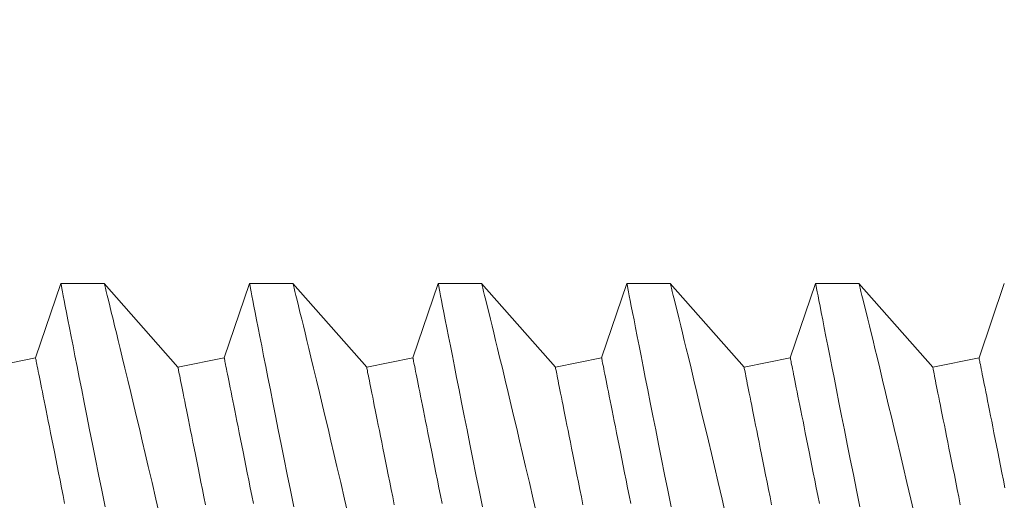
# Model space of a CAD drawing. Extents: x -51 to 62, y -12 to 31.
# Drawn here: x 44 to 44, y 18 to 18 of the extents above; entities that cross this region are included whole.
import ezdxf

# ---------------------------------------------------------------- set-up
doc = ezdxf.new("R2010")
doc.units = 0
doc.header["$LTSCALE"] = 0.1
doc.header["$MEASUREMENT"] = 0
doc.layers.get('0').update_dxf_attribs({"linetype": 'CONTINUOUS', "lineweight": 15})
doc.layers.get('DEFPOINTS').update_dxf_attribs({"linetype": 'CONTINUOUS'})
doc.layers.add('Text', color=7, linetype='CONTINUOUS', lineweight=15)
doc.styles.add('ROMAND', font='romand.shx', dxfattribs={"oblique": 15})
doc.dimstyles.new('ROMAND', dxfattribs={"dimscale": 6, "dimtxt": 0.125, "dimasz": 0.125, "dimexe": 0.0625, "dimexo": 0.0625, "dimgap": 0.0625, "dimtad": 0, "dimtih": 1, "dimtoh": 1, "dimdec": 3, "dimzin": 0, "dimdsep": 46, "dimlunit": 4, "dimtxsty": 'ROMAND', "dimcen": 0, "dimadec": 0, "dimazin": 0, "dimtfac": 1, "dimtdec": 3, "dimtofl": 0, "dimtmove": 0, "dimatfit": 3, "dimfxl": 0, "dimtolj": 1, "dimtzin": 0, "dimarcsym": 0})

# ---------------------------------------------------------------- blocks, each defined once
blk = doc.blocks.new('*D23')
at = {"layer": 'DEFPOINTS', "color": 0}
for p in [(42.23509, 21.99852), (50.21884, 17.55774)]:
    blk.add_point(p, dxfattribs=at)
at = {"layer": 'Text', "color": 0, "lineweight": -2}
for p, q in [((40.86119, 22.48461), (41.36119, 22.48461)), ((41.36119, 22.48461), (41.79814, 22.24157))]:
    blk.add_line(p, q, dxfattribs=at)
at = {"layer": 'Text', "color": 0}
blk.add_solid([(41.83865, 22.31439), (41.75763, 22.16874), (42.23509, 21.99852)], dxfattribs=at)
at = {"layer": 'Text', "color": 0, "insert": (36.37668, 22.48461), "char_height": 0.5, "attachment_point": 5, "style": 'ROMAND'}
blk.add_mtext('\\A1;CAST ALUMINUM\\POAK PARK SERIES\\PPENDANT FIXTURE w/\\PDECORATIVE LOUVERS', dxfattribs=at)

msp = doc.modelspace()

# ---------------------------------------------------------------- hatches: boundary and pattern name
h = msp.add_hatch()
h.set_pattern_fill('ANSI37', color=8, style=0)
h.set_pattern_definition([(45, (-11.28822, -3.03457), (-0.08838835, 0.08838835), []), (135, (-11.28822, -3.03457), (-0.08838835, -0.08838835), [])])
edge = h.paths.add_edge_path()
edge.add_spline(control_points=[(50.54481, 18.78218), (50.62817, 18.74406), (50.7115, 18.69761), (50.79481, 18.64543)], knot_values=[10.262778, 10.262778, 10.262778, 10.262778, 10.534949, 10.534949, 10.534949, 10.534949], degree=3, periodic=0)
edge.add_line((50.79481, 18.64543), (50.79481, 14.41551))
edge.add_line((50.79481, 14.41551), (51.16216, 14.41551))
edge.add_line((51.16216, 14.41551), (51.16216, 13.53352))
edge.add_line((51.16216, 13.53352), (50.54481, 13.53352))
edge.add_line((50.54481, 13.53352), (50.54481, 18.78218))
edge = h.paths.add_edge_path()
edge.add_spline(control_points=[(41.59662, 18.45261), (41.68301, 18.43973), (41.7672, 18.43094), (41.84662, 18.43096)], knot_values=[0.206189, 0.206189, 0.206189, 0.206189, 0.444509, 0.444509, 0.444509, 0.444509], degree=3, periodic=0)
edge.add_line((41.84662, 18.43096), (41.84662, 13.53352))
edge.add_line((41.84662, 13.53352), (41.22928, 13.53352))
edge.add_line((41.22928, 13.53352), (41.22928, 14.41551))
edge.add_line((41.22928, 14.41551), (41.59662, 14.41551))
edge.add_line((41.59662, 14.41551), (41.59662, 18.45261))

# ---------------------------------------------------------------- linework, layer by layer
at = {"linetype": 'Continuous'}
for p, q in [((43.81592, 17.68219), (43.80922, 17.6624)), ((43.82742, 17.68219), (43.81592, 17.68219)), ((43.84696, 17.65994), (43.82741, 17.68219)), ((43.86592, 17.68219), (43.85922, 17.6624)), ((43.87742, 17.68219), (43.86592, 17.68219)), ((43.89696, 17.65994), (43.87741, 17.68219)), ((43.91592, 17.68219), (43.90922, 17.6624)), ((43.92742, 17.68219), (43.91592, 17.68219)), ((43.94696, 17.65994), (43.92741, 17.68219)), ((43.96592, 17.68219), (43.95922, 17.6624)), ((43.97742, 17.68219), (43.96592, 17.68219)), ((43.99696, 17.65994), (43.97741, 17.68219)), ((44.01592, 17.68219), (44.00922, 17.6624)), ((44.02742, 17.68219), (44.01592, 17.68219)), ((44.04696, 17.65994), (44.02741, 17.68219)), ((44.06592, 17.68219), (44.05922, 17.6624)), ((43.80922, 17.6624), (43.79696, 17.65994)), ((43.85922, 17.6624), (43.84696, 17.65994)), ((43.90922, 17.6624), (43.89696, 17.65994)), ((43.95922, 17.6624), (43.94696, 17.65994)), ((44.00922, 17.6624), (43.99696, 17.65994)), ((44.05922, 17.6624), (44.04696, 17.65994))]:
    msp.add_line(p, q, dxfattribs=at)
at = {"color": 8, "flags": 128}
for points in [[(43.81592, 17.68216), (43.81593, 17.68216), (43.81597, 17.68193), (43.81606, 17.68147), (43.81619, 17.6808), (43.81636, 17.67994), (43.81656, 17.67887), (43.81681, 17.6776), (43.81709, 17.67613), (43.81743, 17.67442), (43.8178, 17.6725), (43.81821, 17.67037), (43.81867, 17.66806), (43.81915, 17.66561), (43.81966, 17.66297), (43.82021, 17.66017), (43.8208, 17.6572), (43.82144, 17.65397), (43.82211, 17.65058), (43.82282, 17.64702), (43.82355, 17.64332), (43.82431, 17.63952), (43.8251, 17.63558), (43.82592, 17.63152), (43.82677, 17.62733), (43.82767, 17.62291)], [(43.84217, 17.62042), (43.84112, 17.62496), (43.84009, 17.62938), (43.83909, 17.63366), (43.83829, 17.63709), (43.8375, 17.64043), (43.83673, 17.64366), (43.83599, 17.64679), (43.83527, 17.64981), (43.83445, 17.65327), (43.83366, 17.65655), (43.83291, 17.65967), (43.8322, 17.6626), (43.83165, 17.66488), (43.83113, 17.66703), (43.83064, 17.66905), (43.83018, 17.67094), (43.82975, 17.67268), (43.82929, 17.67456), (43.82888, 17.67624), (43.82852, 17.67771), (43.8282, 17.67898), (43.82794, 17.68007), (43.82772, 17.68094), (43.82756, 17.68158), (43.82746, 17.682), (43.82742, 17.68218), (43.82742, 17.68217)], [(43.86592, 17.68216), (43.86593, 17.68216), (43.86597, 17.68193), (43.86606, 17.68147), (43.86619, 17.6808), (43.86636, 17.67994), (43.86656, 17.67887), (43.86681, 17.6776), (43.86709, 17.67613), (43.86743, 17.67442), (43.8678, 17.6725), (43.86821, 17.67037), (43.86867, 17.66806), (43.86915, 17.66561), (43.86966, 17.66297), (43.87021, 17.66017), (43.8708, 17.6572), (43.87144, 17.65397), (43.87211, 17.65058), (43.87282, 17.64702), (43.87355, 17.64332), (43.87431, 17.63952), (43.8751, 17.63558), (43.87592, 17.63152), (43.87677, 17.62733), (43.87767, 17.62291)], [(43.89217, 17.62042), (43.89112, 17.62496), (43.89009, 17.62938), (43.88909, 17.63366), (43.88829, 17.63709), (43.8875, 17.64043), (43.88673, 17.64366), (43.88599, 17.64679), (43.88527, 17.64981), (43.88445, 17.65327), (43.88366, 17.65655), (43.88291, 17.65967), (43.8822, 17.6626), (43.88165, 17.66488), (43.88113, 17.66703), (43.88064, 17.66905), (43.88018, 17.67094), (43.87975, 17.67268), (43.87929, 17.67456), (43.87888, 17.67624), (43.87852, 17.67771), (43.8782, 17.67898), (43.87794, 17.68007), (43.87772, 17.68094), (43.87756, 17.68158), (43.87746, 17.682), (43.87742, 17.68218), (43.87742, 17.68217)], [(43.91592, 17.68216), (43.91593, 17.68216), (43.91597, 17.68193), (43.91606, 17.68147), (43.91619, 17.6808), (43.91636, 17.67994), (43.91656, 17.67887), (43.91681, 17.6776), (43.91709, 17.67613), (43.91743, 17.67442), (43.9178, 17.6725), (43.91821, 17.67037), (43.91867, 17.66806), (43.91915, 17.66561), (43.91966, 17.66297), (43.92021, 17.66017), (43.9208, 17.6572), (43.92144, 17.65397), (43.92211, 17.65058), (43.92282, 17.64702), (43.92355, 17.64332), (43.92431, 17.63952), (43.9251, 17.63558), (43.92592, 17.63152), (43.92677, 17.62733), (43.92767, 17.62291)], [(43.94217, 17.62042), (43.94112, 17.62496), (43.94009, 17.62938), (43.93909, 17.63366), (43.93829, 17.63709), (43.9375, 17.64043), (43.93673, 17.64366), (43.93599, 17.64679), (43.93527, 17.64981), (43.93445, 17.65327), (43.93366, 17.65655), (43.93291, 17.65967), (43.9322, 17.6626), (43.93165, 17.66488), (43.93113, 17.66703), (43.93064, 17.66905), (43.93018, 17.67094), (43.92975, 17.67268), (43.92929, 17.67456), (43.92888, 17.67624), (43.92852, 17.67771), (43.9282, 17.67898), (43.92794, 17.68007), (43.92772, 17.68094), (43.92756, 17.68158), (43.92746, 17.682), (43.92742, 17.68218), (43.92742, 17.68217)], [(43.96592, 17.68216), (43.96593, 17.68216), (43.96597, 17.68193), (43.96606, 17.68147), (43.96619, 17.6808), (43.96636, 17.67994), (43.96656, 17.67887), (43.96681, 17.6776), (43.96709, 17.67613), (43.96743, 17.67442), (43.9678, 17.6725), (43.96821, 17.67037), (43.96867, 17.66806), (43.96915, 17.66561), (43.96966, 17.66297), (43.97021, 17.66017), (43.9708, 17.6572), (43.97144, 17.65397), (43.97211, 17.65058), (43.97282, 17.64702), (43.97355, 17.64332), (43.97431, 17.63952), (43.9751, 17.63558), (43.97592, 17.63152), (43.97677, 17.62733), (43.97767, 17.62291)], [(43.99217, 17.62042), (43.99112, 17.62496), (43.99009, 17.62938), (43.98909, 17.63366), (43.98829, 17.63709), (43.9875, 17.64043), (43.98673, 17.64366), (43.98599, 17.64679), (43.98527, 17.64981), (43.98445, 17.65327), (43.98366, 17.65655), (43.98291, 17.65967), (43.9822, 17.6626), (43.98165, 17.66488), (43.98113, 17.66703), (43.98064, 17.66905), (43.98018, 17.67094), (43.97975, 17.67268), (43.97929, 17.67456), (43.97888, 17.67624), (43.97852, 17.67771), (43.9782, 17.67898), (43.97794, 17.68007), (43.97772, 17.68094), (43.97756, 17.68158), (43.97746, 17.682), (43.97742, 17.68218), (43.97742, 17.68217)], [(44.01592, 17.68216), (44.01593, 17.68216), (44.01597, 17.68193), (44.01606, 17.68147), (44.01619, 17.6808), (44.01636, 17.67994), (44.01656, 17.67887), (44.01681, 17.6776), (44.01709, 17.67613), (44.01743, 17.67442), (44.0178, 17.6725), (44.01821, 17.67037), (44.01867, 17.66806), (44.01915, 17.66561), (44.01966, 17.66297), (44.02021, 17.66017), (44.0208, 17.6572), (44.02144, 17.65397), (44.02211, 17.65058), (44.02282, 17.64702), (44.02355, 17.64332), (44.02431, 17.63952), (44.0251, 17.63558), (44.02592, 17.63152), (44.02677, 17.62733), (44.02767, 17.62291)], [(44.04217, 17.62042), (44.04112, 17.62496), (44.04009, 17.62938), (44.03909, 17.63366), (44.03829, 17.63709), (44.0375, 17.64043), (44.03673, 17.64366), (44.03599, 17.64679), (44.03527, 17.64981), (44.03445, 17.65327), (44.03366, 17.65655), (44.03291, 17.65967), (44.0322, 17.6626), (44.03165, 17.66488), (44.03113, 17.66703), (44.03064, 17.66905), (44.03018, 17.67094), (44.02975, 17.67268), (44.02929, 17.67456), (44.02888, 17.67624), (44.02852, 17.67771), (44.0282, 17.67898), (44.02794, 17.68007), (44.02772, 17.68094), (44.02756, 17.68158), (44.02746, 17.682), (44.02742, 17.68218), (44.02742, 17.68217)], [(43.81693, 17.62385), (43.81651, 17.62595), (43.8161, 17.62799), (43.8157, 17.62999), (43.81531, 17.63194), (43.81493, 17.63384), (43.81456, 17.63569), (43.8142, 17.63748), (43.81386, 17.63922), (43.81352, 17.64091), (43.81319, 17.64254), (43.81288, 17.64411), (43.81258, 17.64562), (43.81229, 17.64707), (43.81201, 17.64847), (43.81174, 17.6498), (43.81149, 17.65106), (43.81125, 17.65227), (43.81102, 17.65341), (43.8108, 17.65448), (43.8106, 17.65549), (43.81041, 17.65643), (43.81024, 17.65731), (43.81008, 17.65811), (43.80993, 17.65885), (43.8098, 17.65952), (43.80968, 17.66012), (43.80957, 17.66065), (43.80948, 17.66112), (43.8094, 17.66151), (43.80934, 17.66183), (43.80929, 17.66208), (43.80925, 17.66225), (43.80923, 17.66236), (43.80922, 17.6624)], [(43.86693, 17.62385), (43.86651, 17.62595), (43.8661, 17.62799), (43.8657, 17.62999), (43.86531, 17.63194), (43.86493, 17.63384), (43.86456, 17.63569), (43.8642, 17.63748), (43.86386, 17.63922), (43.86352, 17.64091), (43.86319, 17.64254), (43.86288, 17.64411), (43.86258, 17.64562), (43.86229, 17.64707), (43.86201, 17.64847), (43.86174, 17.6498), (43.86149, 17.65106), (43.86125, 17.65227), (43.86102, 17.65341), (43.86081, 17.65448), (43.8606, 17.65549), (43.86041, 17.65643), (43.86024, 17.65731), (43.86008, 17.65811), (43.85993, 17.65885), (43.8598, 17.65952), (43.85968, 17.66012), (43.85957, 17.66065), (43.85948, 17.66112), (43.8594, 17.66151), (43.85934, 17.66183), (43.85929, 17.66208), (43.85925, 17.66225), (43.85923, 17.66236), (43.85922, 17.6624)], [(43.91693, 17.62385), (43.91651, 17.62595), (43.9161, 17.62799), (43.9157, 17.62999), (43.91531, 17.63194), (43.91493, 17.63384), (43.91456, 17.63569), (43.9142, 17.63748), (43.91386, 17.63922), (43.91352, 17.64091), (43.91319, 17.64254), (43.91288, 17.64411), (43.91258, 17.64562), (43.91229, 17.64707), (43.91201, 17.64847), (43.91174, 17.6498), (43.91149, 17.65106), (43.91125, 17.65227), (43.91102, 17.65341), (43.91081, 17.65448), (43.9106, 17.65549), (43.91041, 17.65643), (43.91024, 17.65731), (43.91008, 17.65811), (43.90993, 17.65885), (43.9098, 17.65952), (43.90968, 17.66012), (43.90957, 17.66065), (43.90948, 17.66112), (43.9094, 17.66151), (43.90934, 17.66183), (43.90929, 17.66208), (43.90925, 17.66225), (43.90923, 17.66236), (43.90922, 17.6624)], [(43.96693, 17.62385), (43.96651, 17.62595), (43.9661, 17.62799), (43.9657, 17.62999), (43.96531, 17.63194), (43.96493, 17.63384), (43.96456, 17.63569), (43.9642, 17.63748), (43.96386, 17.63922), (43.96352, 17.64091), (43.96319, 17.64254), (43.96288, 17.64411), (43.96258, 17.64562), (43.96229, 17.64707), (43.96201, 17.64847), (43.96174, 17.6498), (43.96149, 17.65106), (43.96125, 17.65227), (43.96102, 17.65341), (43.96081, 17.65448), (43.9606, 17.65549), (43.96041, 17.65643), (43.96024, 17.65731), (43.96008, 17.65811), (43.95993, 17.65885), (43.9598, 17.65952), (43.95968, 17.66012), (43.95957, 17.66065), (43.95948, 17.66112), (43.9594, 17.66151), (43.95934, 17.66183), (43.95929, 17.66208), (43.95925, 17.66225), (43.95923, 17.66236), (43.95922, 17.6624)], [(44.01693, 17.62385), (44.01651, 17.62595), (44.0161, 17.62799), (44.0157, 17.62999), (44.01531, 17.63194), (44.01493, 17.63384), (44.01456, 17.63569), (44.0142, 17.63748), (44.01386, 17.63922), (44.01352, 17.64091), (44.01319, 17.64254), (44.01288, 17.64411), (44.01258, 17.64562), (44.01229, 17.64707), (44.01201, 17.64847), (44.01174, 17.6498), (44.01149, 17.65106), (44.01125, 17.65227), (44.01102, 17.65341), (44.01081, 17.65448), (44.0106, 17.65549), (44.01041, 17.65643), (44.01024, 17.65731), (44.01008, 17.65811), (44.00993, 17.65885), (44.0098, 17.65952), (44.00968, 17.66012), (44.00957, 17.66065), (44.00948, 17.66112), (44.0094, 17.66151), (44.00934, 17.66183), (44.00929, 17.66208), (44.00925, 17.66225), (44.00923, 17.66236), (44.00922, 17.6624)], [(44.0661, 17.62799), (44.0657, 17.62999), (44.06531, 17.63194), (44.06493, 17.63384), (44.06456, 17.63569), (44.0642, 17.63748), (44.06386, 17.63922), (44.06352, 17.64091), (44.06319, 17.64254), (44.06288, 17.64411), (44.06258, 17.64562), (44.06229, 17.64707), (44.06201, 17.64847), (44.06174, 17.6498), (44.06149, 17.65106), (44.06125, 17.65227), (44.06102, 17.65341), (44.06081, 17.65448), (44.0606, 17.65549), (44.06041, 17.65643), (44.06024, 17.65731), (44.06008, 17.65811), (44.05993, 17.65885), (44.0598, 17.65952), (44.05968, 17.66012), (44.05957, 17.66065), (44.05948, 17.66112), (44.0594, 17.66151), (44.05934, 17.66183), (44.05929, 17.66208), (44.05925, 17.66225), (44.05923, 17.66236), (44.05922, 17.6624)], [(43.85425, 17.62349), (43.85385, 17.62554), (43.85345, 17.62754), (43.85306, 17.62949), (43.85268, 17.63139), (43.85231, 17.63324), (43.85195, 17.63503), (43.8516, 17.63677), (43.85126, 17.63846), (43.85094, 17.64009), (43.85062, 17.64166), (43.85032, 17.64317), (43.85003, 17.64462), (43.84975, 17.64601), (43.84948, 17.64734), (43.84923, 17.64861), (43.84899, 17.64982), (43.84876, 17.65095), (43.84855, 17.65203), (43.84835, 17.65304), (43.84816, 17.65398), (43.84798, 17.65486), (43.84782, 17.65566), (43.84767, 17.6564), (43.84754, 17.65707), (43.84742, 17.65767), (43.84731, 17.6582), (43.84722, 17.65866), (43.84714, 17.65905), (43.84708, 17.65937), (43.84703, 17.65962), (43.84699, 17.6598), (43.84697, 17.65991), (43.84696, 17.65994)], [(43.90425, 17.62349), (43.90385, 17.62554), (43.90345, 17.62754), (43.90306, 17.62949), (43.90268, 17.63139), (43.90231, 17.63324), (43.90195, 17.63503), (43.9016, 17.63677), (43.90126, 17.63846), (43.90094, 17.64009), (43.90062, 17.64166), (43.90032, 17.64317), (43.90003, 17.64462), (43.89975, 17.64601), (43.89948, 17.64734), (43.89923, 17.64861), (43.89899, 17.64982), (43.89876, 17.65095), (43.89855, 17.65203), (43.89835, 17.65304), (43.89816, 17.65398), (43.89798, 17.65486), (43.89782, 17.65566), (43.89767, 17.6564), (43.89754, 17.65707), (43.89742, 17.65767), (43.89731, 17.6582), (43.89722, 17.65866), (43.89714, 17.65905), (43.89708, 17.65937), (43.89703, 17.65962), (43.89699, 17.6598), (43.89697, 17.65991), (43.89696, 17.65994)], [(43.95425, 17.62349), (43.95385, 17.62554), (43.95345, 17.62754), (43.95306, 17.62949), (43.95268, 17.63139), (43.95231, 17.63324), (43.95195, 17.63503), (43.9516, 17.63677), (43.95126, 17.63846), (43.95094, 17.64009), (43.95062, 17.64166), (43.95032, 17.64317), (43.95003, 17.64462), (43.94975, 17.64601), (43.94948, 17.64734), (43.94923, 17.64861), (43.94899, 17.64982), (43.94876, 17.65095), (43.94855, 17.65203), (43.94835, 17.65304), (43.94816, 17.65398), (43.94798, 17.65486), (43.94782, 17.65566), (43.94767, 17.6564), (43.94754, 17.65707), (43.94742, 17.65767), (43.94731, 17.6582), (43.94722, 17.65866), (43.94714, 17.65905), (43.94708, 17.65937), (43.94703, 17.65962), (43.94699, 17.6598), (43.94697, 17.65991), (43.94696, 17.65994)], [(44.00425, 17.62349), (44.00385, 17.62554), (44.00345, 17.62754), (44.00306, 17.62949), (44.00268, 17.63139), (44.00231, 17.63324), (44.00195, 17.63503), (44.0016, 17.63677), (44.00126, 17.63846), (44.00094, 17.64009), (44.00062, 17.64166), (44.00032, 17.64317), (44.00003, 17.64462), (43.99975, 17.64601), (43.99948, 17.64734), (43.99923, 17.64861), (43.99899, 17.64982), (43.99876, 17.65095), (43.99855, 17.65203), (43.99835, 17.65304), (43.99816, 17.65398), (43.99798, 17.65486), (43.99782, 17.65566), (43.99767, 17.6564), (43.99754, 17.65707), (43.99742, 17.65767), (43.99731, 17.6582), (43.99722, 17.65866), (43.99714, 17.65905), (43.99708, 17.65937), (43.99703, 17.65962), (43.99699, 17.6598), (43.99697, 17.65991), (43.99696, 17.65994)], [(44.05425, 17.62349), (44.05385, 17.62554), (44.05345, 17.62754), (44.05306, 17.62949), (44.05268, 17.63139), (44.05231, 17.63324), (44.05195, 17.63503), (44.0516, 17.63677), (44.05126, 17.63846), (44.05094, 17.64009), (44.05062, 17.64166), (44.05032, 17.64317), (44.05003, 17.64462), (44.04975, 17.64601), (44.04948, 17.64734), (44.04923, 17.64861), (44.04899, 17.64982), (44.04876, 17.65095), (44.04855, 17.65203), (44.04835, 17.65304), (44.04816, 17.65398), (44.04798, 17.65486), (44.04782, 17.65566), (44.04767, 17.6564), (44.04754, 17.65707), (44.04742, 17.65767), (44.04731, 17.6582), (44.04722, 17.65866), (44.04714, 17.65905), (44.04708, 17.65937), (44.04703, 17.65962), (44.04699, 17.6598), (44.04697, 17.65991), (44.04696, 17.65994)]]:
    msp.add_lwpolyline(points, dxfattribs=at)
msp.add_arc((46.22697, 19.77813), 4.31784, 359.9999999999804, 0)
at = {"linetype": 'Continuous'}
for points, knots in [([(44.22025, 14.42247), (44.0468, 14.42231), (43.72867, 14.422), (42.69528, 14.42591), (43.20015, 16.43219), (43.04949, 17.80223), (43.0583, 18.77142), (43.06439, 19.16129)], [0, 0, 0, 0, 0.533923, 0.979303, 2.781558, 4.542884, 5.699183, 5.699183, 5.699183, 5.699183]), ([(44.2202, 14.47247), (44.07077, 14.47233), (43.92138, 14.47219), (43.64415, 14.47249), (43.51669, 14.47037), (43.32277, 14.49285), (43.25225, 14.51212), (43.14432, 14.5772), (43.10346, 14.62186), (43.00561, 14.7983), (42.98251, 14.97383), (42.9914, 15.38087), (43.02214, 15.61146), (43.08126, 16.02696), (43.10822, 16.21184), (43.14134, 16.55552), (43.14969, 16.71646), (43.15876, 17.17726), (43.14349, 17.45501), (43.11881, 17.95986), (43.11105, 18.18982), (43.10774, 18.66673), (43.11054, 18.91121), (43.11441, 19.15872), (43.11442, 19.1592), (43.11443, 19.15969)], [0, 0, 0, 0, 0.459992, 0.459992, 0.806833, 0.806833, 1.072713, 1.072713, 1.338594, 1.338594, 1.891526, 1.891526, 2.444458, 2.444458, 2.891028, 2.891028, 3.337599, 3.337599, 4.230739, 4.230739, 4.963833, 4.963833, 5.696926, 5.696926, 5.698364, 5.698364, 5.698364, 5.698364]), ([(44.47203, 18.55253), (44.38685, 18.47843), (44.2809, 18.40989), (44.06903, 18.29921), (43.96071, 18.24537), (43.76371, 18.17875), (43.67861, 18.15778), (43.50159, 18.1224), (43.41263, 18.10604), (43.27881, 18.0549), (43.23322, 18.02447), (43.18039, 17.93386), (43.16849, 17.8634), (43.16013, 17.71408), (43.16089, 17.63944), (43.16703, 17.4956), (43.17268, 17.42512), (43.18155, 17.32761), (43.18412, 17.30055), (43.1867, 17.27343)], [0, 0, 0, 0, 0.342699, 0.342699, 0.703881, 0.703881, 0.947195, 0.947195, 1.190509, 1.190509, 1.409102, 1.409102, 1.627695, 1.627695, 1.846288, 1.846288, 2.064881, 2.064881, 2.148867, 2.148867, 2.148867, 2.148867])]:
    msp.add_open_spline(points, degree=3, knots=knots, dxfattribs=at)
msp.add_spline([(44.28376, 18.46913), (44.08083, 18.35458), (43.62822, 18.1989), (43.16907, 18.01305), (43.11282, 17.75315), (43.13703, 17.2687)], degree=3, dxfattribs=at)

# ---------------------------------------------------------------- dimensions: what is measured, and where the dimension line sits
at = {"layer": 'Text'}
dim = msp.add_diameter_dim_2p(p1=(50.21884, 17.55774), p2=(42.23509, 21.99852), text='CAST ALUMINUM\\POAK PARK SERIES\\PPENDANT FIXTURE w/\\PDECORATIVE LOUVERS', dimstyle='ROMAND', override={"dimscale": 4}, dxfattribs=at)
dim.commit()
dim.dimension.update_dxf_attribs({"geometry": '*D23', "text_midpoint": (36.37668, 22.48461)})

doc.saveas('drawing.dxf')
